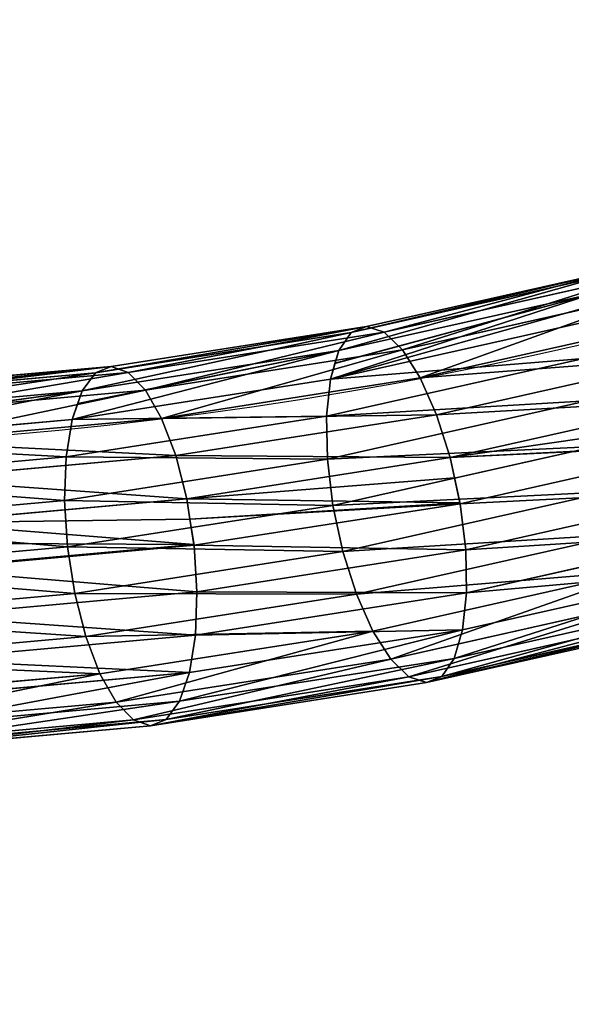
# Model space of a CAD drawing. Units: millimetres. Extents: x 0 to 1113, y -834 to 41.
# Drawn here: x 792 to 856, y -834 to -720 of the extents above; entities that cross this region are included whole.
import ezdxf

# ---------------------------------------------------------------- set-up
doc = ezdxf.new("R2010")
doc.units = ezdxf.units.MM
doc.layers.get('0').update_dxf_attribs({"true_color": 0xffffff})

# ---------------------------------------------------------------- blocks, each defined once
blk = doc.blocks.new('Raczka_Domy$lna$Obrobiona$_1')
for p, q in [((390.54, 582.1, -19.72), (397.62, 548.36, -19.95)), ((390.64, 581.96, 1.28), (397.71, 548.25, 1.04)), ((392.6, 582.56, -14.66), (399.71, 548.7, -14.9)), ((392.66, 582.49, -3.79), (399.76, 548.64, -4.03)), ((393.33, 582.7, -9.23), (400.44, 548.8, -9.47)), ((387.27, 581.35, -24.05), (394.31, 547.8, -24.29)), ((387.42, 581.15, 5.64), (394.45, 547.64, 5.41)), ((383.03, 580.35, -27.37), (390.02, 547.05, -27.61)), ((383.21, 580.1, 8.99), (390.18, 546.86, 8.76)), ((378.1, 579.17, -29.45), (385.02, 546.18, -29.68)), ((378.3, 578.9, 11.11), (385.2, 545.96, 10.88)), ((372.81, 577.9, -30.15), (379.67, 545.23, -30.38)), ((373.02, 577.61, 11.84), (379.86, 545.01, 11.62)), ((367.53, 576.61, -29.41), (374.32, 544.27, -29.64)), ((367.73, 576.34, 11.15), (374.5, 544.06, 10.92)), ((362.62, 575.41, -27.3), (369.34, 543.37, -27.52)), ((362.8, 575.16, 9.07), (369.51, 543.18, 8.85)), ((358.55, 574.16, 5.75), (365.21, 542.44, 5.53)), ((352.5, 572.81, -9.08), (359.09, 541.44, -9.3)), ((353.17, 573.02, -14.51), (359.77, 541.59, -14.73)), ((353.23, 572.94, -3.64), (359.81, 541.54, -3.86)), ((355.19, 573.55, -19.58), (361.81, 541.99, -19.81)), ((355.29, 573.4, 1.41), (361.9, 541.88, 1.19)), ((399.71, 548.7, -14.9), (397.62, 548.36, -19.95)), ((400.44, 548.8, -9.47), (399.71, 548.7, -14.9)), ((399.71, 548.7, -14.9), (404.72, 514.46, -15.07)), ((399.76, 548.64, -4.03), (400.44, 548.8, -9.47)), ((400.44, 548.8, -9.47), (405.45, 514.52, -9.64)), ((394.31, 547.8, -24.29), (390.02, 547.05, -27.61)), ((390.18, 546.86, 8.76), (394.45, 547.64, 5.41)), ((397.62, 548.36, -19.95), (394.31, 547.8, -24.29)), ((394.31, 547.8, -24.29), (399.28, 513.88, -24.46)), ((394.45, 547.64, 5.41), (397.71, 548.25, 1.04)), ((394.45, 547.64, 5.41), (399.41, 513.76, 5.23)), ((397.62, 548.36, -19.95), (402.61, 514.24, -20.13)), ((397.71, 548.25, 1.04), (399.76, 548.64, -4.03)), ((397.71, 548.25, 1.04), (402.7, 514.16, 0.87)), ((399.76, 548.64, -4.03), (404.77, 514.42, -4.2)), ((390.02, 547.05, -27.61), (385.02, 546.18, -29.68)), ((385.2, 545.96, 10.88), (390.18, 546.86, 8.76)), ((390.02, 547.05, -27.61), (394.94, 513.39, -27.78)), ((390.18, 546.86, 8.76), (395.1, 513.25, 8.59)), ((385.02, 546.18, -29.68), (379.67, 545.23, -30.38)), ((379.86, 545.01, 11.62), (385.2, 545.96, 10.88)), ((385.02, 546.18, -29.68), (389.9, 512.82, -29.86)), ((385.2, 545.96, 10.88), (390.08, 512.67, 10.71)), ((374.32, 544.27, -29.64), (369.34, 543.37, -27.52)), ((376.65, 544.69, -29.96), (374.32, 544.27, -29.64)), ((374.32, 544.27, -29.64), (379.1, 511.58, -29.81)), ((374.5, 544.06, 10.92), (379.86, 545.01, 11.62)), ((379.56, 545.21, -30.36), (376.65, 544.69, -29.96)), ((379.67, 545.23, -30.38), (379.56, 545.21, -30.36)), ((379.67, 545.23, -30.38), (384.5, 512.2, -30.55)), ((379.86, 545.01, 11.62), (384.68, 512.04, 11.45)), ((369.34, 543.37, -27.52), (365.07, 542.59, -24.17)), ((365.21, 542.44, 5.53), (369.51, 543.18, 8.85)), ((369.34, 543.37, -27.52), (374.08, 510.99, -27.69)), ((369.51, 543.18, 8.85), (374.5, 544.06, 10.92)), ((369.51, 543.18, 8.85), (374.24, 510.85, 8.68)), ((374.5, 544.06, 10.92), (379.28, 511.42, 10.76)), ((361.81, 541.99, -19.81), (359.77, 541.59, -14.73)), ((359.81, 541.54, -3.86), (361.9, 541.88, 1.19)), ((365.07, 542.59, -24.17), (361.81, 541.99, -19.81)), ((361.81, 541.99, -19.81), (366.48, 510.08, -19.97)), ((361.9, 541.88, 1.19), (363.35, 542.12, 3.08)), ((361.9, 541.88, 1.19), (366.57, 510, 1.03)), ((363.35, 542.12, 3.08), (363.4, 542.13, 3.16)), ((363.4, 542.13, 3.16), (365.21, 542.44, 5.53)), ((365.21, 542.44, 5.53), (369.9, 510.37, 5.36)), ((359.77, 541.59, -14.73), (359.09, 541.44, -9.3)), ((359.09, 541.44, -9.3), (359.81, 541.54, -3.86)), ((359.09, 541.44, -9.3), (363.73, 509.72, -9.46)), ((359.77, 541.59, -14.73), (364.42, 509.82, -14.9)), ((359.81, 541.54, -3.86), (364.46, 509.78, -4.03)), ((404.72, 514.46, -15.07), (402.61, 514.24, -20.13)), ((402.7, 514.16, 0.87), (404.77, 514.42, -4.2)), ((405.45, 514.52, -9.64), (404.72, 514.46, -15.07)), ((404.72, 514.46, -15.07), (407.62, 479.98, -15.19)), ((404.77, 514.42, -4.2), (405.45, 514.52, -9.64)), ((404.77, 514.42, -4.2), (407.66, 479.96, -4.32)), ((405.45, 514.52, -9.64), (408.36, 480.01, -9.76)), ((394.94, 513.39, -27.78), (389.9, 512.82, -29.86)), ((390.08, 512.67, 10.71), (395.1, 513.25, 8.59)), ((399.28, 513.88, -24.46), (394.94, 513.39, -27.78)), ((394.94, 513.39, -27.78), (397.79, 479.49, -27.89)), ((395.1, 513.25, 8.59), (399.41, 513.76, 5.23)), ((395.1, 513.25, 8.59), (397.95, 479.41, 8.48)), ((402.61, 514.24, -20.13), (399.28, 513.88, -24.46)), ((399.28, 513.88, -24.46), (402.15, 479.71, -24.58)), ((399.41, 513.76, 5.23), (402.7, 514.16, 0.87)), ((399.41, 513.76, 5.23), (402.28, 479.65, 5.12)), ((402.61, 514.24, -20.13), (405.5, 479.88, -20.24)), ((402.7, 514.16, 0.87), (405.59, 479.84, 0.76)), ((384.39, 512.19, -30.53), (381.46, 511.85, -30.13)), ((384.5, 512.2, -30.55), (384.39, 512.19, -30.53)), ((389.9, 512.82, -29.86), (384.5, 512.2, -30.55)), ((384.5, 512.2, -30.55), (387.3, 478.94, -30.66)), ((384.68, 512.04, 11.45), (390.08, 512.67, 10.71)), ((389.9, 512.82, -29.86), (392.73, 479.23, -29.97)), ((390.08, 512.67, 10.71), (392.9, 479.14, 10.6)), ((374.08, 510.99, -27.69), (369.77, 510.48, -24.33)), ((379.1, 511.58, -29.81), (374.08, 510.99, -27.69)), ((374.08, 510.99, -27.69), (376.82, 478.37, -27.8)), ((374.24, 510.85, 8.68), (379.28, 511.42, 10.76)), ((381.46, 511.85, -30.13), (379.1, 511.58, -29.81)), ((379.1, 511.58, -29.81), (381.87, 478.65, -29.92)), ((379.28, 511.42, 10.76), (384.68, 512.04, 11.45)), ((379.28, 511.42, 10.76), (382.04, 478.56, 10.65)), ((384.68, 512.04, 11.45), (387.47, 478.84, 11.34)), ((364.42, 509.82, -14.9), (363.73, 509.72, -9.46)), ((366.48, 510.08, -19.97), (364.42, 509.82, -14.9)), ((364.42, 509.82, -14.9), (367.11, 477.82, -15)), ((364.46, 509.78, -4.03), (366.57, 510, 1.03)), ((369.77, 510.48, -24.33), (366.48, 510.08, -19.97)), ((366.48, 510.08, -19.97), (369.18, 477.95, -20.08)), ((366.57, 510, 1.03), (368.02, 510.16, 2.92)), ((366.57, 510, 1.03), (369.27, 477.9, 0.92)), ((368.02, 510.16, 2.92), (368.08, 510.17, 2.99)), ((368.08, 510.17, 2.99), (369.9, 510.37, 5.36)), ((369.9, 510.37, 5.36), (374.24, 510.85, 8.68)), ((369.9, 510.37, 5.36), (372.62, 478.07, 5.25)), ((374.24, 510.85, 8.68), (376.98, 478.29, 8.57)), ((363.73, 509.72, -9.46), (364.46, 509.78, -4.03)), ((363.73, 509.72, -9.46), (366.42, 477.77, -9.56)), ((364.46, 509.78, -4.03), (367.15, 477.8, -4.13))]:
    blk.add_line(p, q)
at = {"extrusion": (-0.028982, 0.000894636, -0.99958)}
blk.add_arc((-445.02, 168.29, 14.06), 528.28, 237.014, 321.5161, dxfattribs=at)
mesh = blk.add_polyface()
corners = [(387.27, 581.35, -24.05), (397.62, 548.36, -19.95), (394.31, 547.8, -24.29), (390.54, 582.1, -19.72)]
mesh.append_faces([[corners[k] for k in face] for face in [(0, 1, 2), (1, 0, 3)]], dxfattribs={"vtx0": -1})
mesh = blk.add_polyface()
corners = [(397.71, 548.25, 1.04), (387.42, 581.15, 5.64), (394.45, 547.64, 5.41), (390.64, 581.96, 1.28)]
mesh.append_faces([[corners[k] for k in face] for face in [(0, 1, 2), (1, 0, 3)]], dxfattribs={"vtx0": -1})
mesh = blk.add_polyface()
corners = [(390.54, 582.1, -19.72), (399.71, 548.7, -14.9), (397.62, 548.36, -19.95), (392.6, 582.56, -14.66)]
mesh.append_faces([[corners[k] for k in face] for face in [(0, 1, 2), (1, 0, 3)]], dxfattribs={"vtx0": -1})
mesh = blk.add_polyface()
corners = [(399.76, 548.64, -4.03), (390.64, 581.96, 1.28), (397.71, 548.25, 1.04), (392.66, 582.49, -3.79)]
mesh.append_faces([[corners[k] for k in face] for face in [(0, 1, 2), (1, 0, 3)]], dxfattribs={"vtx0": -1})
mesh = blk.add_polyface()
corners = [(392.6, 582.56, -14.66), (400.44, 548.8, -9.47), (399.71, 548.7, -14.9), (393.33, 582.7, -9.23)]
mesh.append_faces([[corners[k] for k in face] for face in [(0, 1, 2), (1, 0, 3)]], dxfattribs={"vtx0": -1})
mesh = blk.add_polyface()
corners = [(400.44, 548.8, -9.47), (392.66, 582.49, -3.79), (399.76, 548.64, -4.03), (393.33, 582.7, -9.23)]
mesh.append_faces([[corners[k] for k in face] for face in [(0, 1, 2), (1, 0, 3)]], dxfattribs={"vtx0": -1})
mesh = blk.add_polyface()
corners = [(387.27, 581.35, -24.05), (390.02, 547.05, -27.61), (383.03, 580.35, -27.37), (394.31, 547.8, -24.29)]
mesh.append_faces([[corners[k] for k in face] for face in [(0, 1, 2), (1, 0, 3)]], dxfattribs={"vtx0": -1})
mesh = blk.add_polyface()
corners = [(390.18, 546.86, 8.76), (387.42, 581.15, 5.64), (383.21, 580.1, 8.99), (394.45, 547.64, 5.41)]
mesh.append_faces([[corners[k] for k in face] for face in [(0, 1, 2), (1, 0, 3)]], dxfattribs={"vtx0": -1})
mesh = blk.add_polyface()
corners = [(383.03, 580.35, -27.37), (385.02, 546.18, -29.68), (378.1, 579.17, -29.45), (390.02, 547.05, -27.61)]
mesh.append_faces([[corners[k] for k in face] for face in [(0, 1, 2), (1, 0, 3)]], dxfattribs={"vtx0": -1})
mesh = blk.add_polyface()
corners = [(385.2, 545.96, 10.88), (383.21, 580.1, 8.99), (378.3, 578.9, 11.11), (390.18, 546.86, 8.76)]
mesh.append_faces([[corners[k] for k in face] for face in [(0, 1, 2), (1, 0, 3)]], dxfattribs={"vtx0": -1})
mesh = blk.add_polyface()
corners = [(378.1, 579.17, -29.45), (379.67, 545.23, -30.38), (372.81, 577.9, -30.15), (385.02, 546.18, -29.68)]
mesh.append_faces([[corners[k] for k in face] for face in [(0, 1, 2), (1, 0, 3)]], dxfattribs={"vtx0": -1})
mesh = blk.add_polyface()
corners = [(379.86, 545.01, 11.62), (378.3, 578.9, 11.11), (373.02, 577.61, 11.84), (385.2, 545.96, 10.88)]
mesh.append_faces([[corners[k] for k in face] for face in [(0, 1, 2), (1, 0, 3)]], dxfattribs={"vtx0": -1})
mesh = blk.add_polyface()
corners = [(369.84, 577.17, -29.73), (374.32, 544.27, -29.64), (367.53, 576.61, -29.41), (372.71, 577.87, -30.13), (372.81, 577.9, -30.15), (379.67, 545.23, -30.38), (376.65, 544.69, -29.96), (379.56, 545.21, -30.36)]
mesh.append_faces([[corners[k] for k in face] for face in [(0, 1, 2), (6, 5, 7)]], dxfattribs={"vtx0": -1})
mesh.append_faces([[corners[k] for k in face] for face in [(1, 5, 6)]], dxfattribs={"vtx0": -1, "vtx1": -1})
mesh.append_faces([[corners[k] for k in face] for face in [(1, 0, 3), (1, 3, 4), (1, 4, 5)]], dxfattribs={"vtx0": -1, "vtx2": -1})
mesh = blk.add_polyface()
corners = [(374.5, 544.06, 10.92), (373.02, 577.61, 11.84), (367.73, 576.34, 11.15), (379.86, 545.01, 11.62)]
mesh.append_faces([[corners[k] for k in face] for face in [(0, 1, 2), (1, 0, 3)]], dxfattribs={"vtx0": -1})
mesh = blk.add_polyface()
corners = [(367.53, 576.61, -29.41), (369.34, 543.37, -27.52), (362.62, 575.41, -27.3), (374.32, 544.27, -29.64)]
mesh.append_faces([[corners[k] for k in face] for face in [(0, 1, 2), (1, 0, 3)]], dxfattribs={"vtx0": -1})
mesh = blk.add_polyface()
corners = [(369.51, 543.18, 8.85), (367.73, 576.34, 11.15), (362.8, 575.16, 9.07), (374.5, 544.06, 10.92)]
mesh.append_faces([[corners[k] for k in face] for face in [(0, 1, 2), (1, 0, 3)]], dxfattribs={"vtx0": -1})
mesh = blk.add_polyface()
corners = [(362.62, 575.41, -27.3), (365.07, 542.59, -24.17), (358.41, 574.36, -23.95), (369.34, 543.37, -27.52)]
mesh.append_faces([[corners[k] for k in face] for face in [(0, 1, 2), (1, 0, 3)]], dxfattribs={"vtx0": -1})
mesh = blk.add_polyface()
corners = [(365.21, 542.44, 5.53), (362.8, 575.16, 9.07), (358.55, 574.16, 5.75), (369.51, 543.18, 8.85)]
mesh.append_faces([[corners[k] for k in face] for face in [(0, 1, 2), (1, 0, 3)]], dxfattribs={"vtx0": -1})
mesh = blk.add_polyface()
corners = [(355.19, 573.55, -19.58), (365.07, 542.59, -24.17), (361.81, 541.99, -19.81), (358.41, 574.36, -23.95)]
mesh.append_faces([[corners[k] for k in face] for face in [(0, 1, 2), (1, 0, 3)]], dxfattribs={"vtx0": -1})
mesh = blk.add_polyface()
corners = [(363.35, 542.12, 3.08), (355.29, 573.4, 1.41), (361.9, 541.88, 1.19), (363.4, 542.13, 3.16), (365.21, 542.44, 5.53), (356.77, 573.75, 3.38), (358.55, 574.16, 5.75), (356.71, 573.73, 3.3)]
mesh.append_faces([[corners[k] for k in face] for face in [(0, 1, 2), (5, 4, 6), (1, 5, 7)]], dxfattribs={"vtx0": -1})
mesh.append_faces([[corners[k] for k in face] for face in [(1, 4, 5)]], dxfattribs={"vtx0": -1, "vtx1": -1, "vtx2": -1})
mesh.append_faces([[corners[k] for k in face] for face in [(1, 0, 3), (1, 3, 4)]], dxfattribs={"vtx0": -1, "vtx2": -1})
mesh = blk.add_polyface()
corners = [(352.5, 572.81, -9.08), (359.77, 541.59, -14.73), (359.09, 541.44, -9.3), (353.17, 573.02, -14.51)]
mesh.append_faces([[corners[k] for k in face] for face in [(0, 1, 2), (1, 0, 3)]], dxfattribs={"vtx0": -1})
mesh = blk.add_polyface()
corners = [(359.81, 541.54, -3.86), (352.5, 572.81, -9.08), (359.09, 541.44, -9.3), (353.23, 572.94, -3.64)]
mesh.append_faces([[corners[k] for k in face] for face in [(0, 1, 2), (1, 0, 3)]], dxfattribs={"vtx0": -1})
mesh = blk.add_polyface()
corners = [(353.17, 573.02, -14.51), (361.81, 541.99, -19.81), (359.77, 541.59, -14.73), (355.19, 573.55, -19.58)]
mesh.append_faces([[corners[k] for k in face] for face in [(0, 1, 2), (1, 0, 3)]], dxfattribs={"vtx0": -1})
mesh = blk.add_polyface()
corners = [(361.9, 541.88, 1.19), (353.23, 572.94, -3.64), (359.81, 541.54, -3.86), (355.29, 573.4, 1.41)]
mesh.append_faces([[corners[k] for k in face] for face in [(0, 1, 2), (1, 0, 3)]], dxfattribs={"vtx0": -1})
mesh = blk.add_polyface()
corners = [(397.62, 548.36, -19.95), (404.72, 514.46, -15.07), (402.61, 514.24, -20.13), (399.71, 548.7, -14.9)]
mesh.append_faces([[corners[k] for k in face] for face in [(0, 1, 2), (1, 0, 3)]], dxfattribs={"vtx0": -1})
mesh = blk.add_polyface()
corners = [(399.71, 548.7, -14.9), (405.45, 514.52, -9.64), (404.72, 514.46, -15.07), (400.44, 548.8, -9.47)]
mesh.append_faces([[corners[k] for k in face] for face in [(0, 1, 2), (1, 0, 3)]], dxfattribs={"vtx0": -1})
mesh = blk.add_polyface()
corners = [(405.45, 514.52, -9.64), (399.76, 548.64, -4.03), (404.77, 514.42, -4.2), (400.44, 548.8, -9.47)]
mesh.append_faces([[corners[k] for k in face] for face in [(0, 1, 2), (1, 0, 3)]], dxfattribs={"vtx0": -1})
mesh = blk.add_polyface()
corners = [(394.31, 547.8, -24.29), (394.94, 513.39, -27.78), (390.02, 547.05, -27.61), (399.28, 513.88, -24.46)]
mesh.append_faces([[corners[k] for k in face] for face in [(0, 1, 2), (1, 0, 3)]], dxfattribs={"vtx0": -1})
mesh = blk.add_polyface()
corners = [(395.1, 513.25, 8.59), (394.45, 547.64, 5.41), (390.18, 546.86, 8.76), (399.41, 513.76, 5.23)]
mesh.append_faces([[corners[k] for k in face] for face in [(0, 1, 2), (1, 0, 3)]], dxfattribs={"vtx0": -1})
mesh = blk.add_polyface()
corners = [(394.31, 547.8, -24.29), (402.61, 514.24, -20.13), (399.28, 513.88, -24.46), (397.62, 548.36, -19.95)]
mesh.append_faces([[corners[k] for k in face] for face in [(0, 1, 2), (1, 0, 3)]], dxfattribs={"vtx0": -1})
mesh = blk.add_polyface()
corners = [(402.7, 514.16, 0.87), (394.45, 547.64, 5.41), (399.41, 513.76, 5.23), (397.71, 548.25, 1.04)]
mesh.append_faces([[corners[k] for k in face] for face in [(0, 1, 2), (1, 0, 3)]], dxfattribs={"vtx0": -1})
mesh = blk.add_polyface()
corners = [(404.77, 514.42, -4.2), (397.71, 548.25, 1.04), (402.7, 514.16, 0.87), (399.76, 548.64, -4.03)]
mesh.append_faces([[corners[k] for k in face] for face in [(0, 1, 2), (1, 0, 3)]], dxfattribs={"vtx0": -1})
mesh = blk.add_polyface()
corners = [(390.02, 547.05, -27.61), (389.9, 512.82, -29.86), (385.02, 546.18, -29.68), (394.94, 513.39, -27.78)]
mesh.append_faces([[corners[k] for k in face] for face in [(0, 1, 2), (1, 0, 3)]], dxfattribs={"vtx0": -1})
mesh = blk.add_polyface()
corners = [(390.08, 512.67, 10.71), (390.18, 546.86, 8.76), (385.2, 545.96, 10.88), (395.1, 513.25, 8.59)]
mesh.append_faces([[corners[k] for k in face] for face in [(0, 1, 2), (1, 0, 3)]], dxfattribs={"vtx0": -1})
mesh = blk.add_polyface()
corners = [(385.02, 546.18, -29.68), (384.5, 512.2, -30.55), (379.67, 545.23, -30.38), (389.9, 512.82, -29.86)]
mesh.append_faces([[corners[k] for k in face] for face in [(0, 1, 2), (1, 0, 3)]], dxfattribs={"vtx0": -1})
mesh = blk.add_polyface()
corners = [(384.68, 512.04, 11.45), (385.2, 545.96, 10.88), (379.86, 545.01, 11.62), (390.08, 512.67, 10.71)]
mesh.append_faces([[corners[k] for k in face] for face in [(0, 1, 2), (1, 0, 3)]], dxfattribs={"vtx0": -1})
mesh = blk.add_polyface()
corners = [(374.32, 544.27, -29.64), (374.08, 510.99, -27.69), (369.34, 543.37, -27.52), (379.1, 511.58, -29.81)]
mesh.append_faces([[corners[k] for k in face] for face in [(0, 1, 2), (1, 0, 3)]], dxfattribs={"vtx0": -1})
mesh = blk.add_polyface()
corners = [(376.65, 544.69, -29.96), (379.1, 511.58, -29.81), (374.32, 544.27, -29.64), (379.56, 545.21, -30.36), (381.46, 511.85, -30.13), (379.67, 545.23, -30.38), (384.5, 512.2, -30.55), (384.39, 512.19, -30.53)]
mesh.append_faces([[corners[k] for k in face] for face in [(0, 1, 2), (4, 6, 7)]], dxfattribs={"vtx0": -1})
mesh.append_faces([[corners[k] for k in face] for face in [(1, 3, 4)]], dxfattribs={"vtx0": -1, "vtx1": -1})
mesh.append_faces([[corners[k] for k in face] for face in [(1, 0, 3), (4, 3, 5), (4, 5, 6)]], dxfattribs={"vtx0": -1, "vtx2": -1})
mesh = blk.add_polyface()
corners = [(379.28, 511.42, 10.76), (379.86, 545.01, 11.62), (374.5, 544.06, 10.92), (384.68, 512.04, 11.45)]
mesh.append_faces([[corners[k] for k in face] for face in [(0, 1, 2), (1, 0, 3)]], dxfattribs={"vtx0": -1})
mesh = blk.add_polyface()
corners = [(369.34, 543.37, -27.52), (369.77, 510.48, -24.33), (365.07, 542.59, -24.17), (374.08, 510.99, -27.69)]
mesh.append_faces([[corners[k] for k in face] for face in [(0, 1, 2), (1, 0, 3)]], dxfattribs={"vtx0": -1})
mesh = blk.add_polyface()
corners = [(369.9, 510.37, 5.36), (369.51, 543.18, 8.85), (365.21, 542.44, 5.53), (374.24, 510.85, 8.68)]
mesh.append_faces([[corners[k] for k in face] for face in [(0, 1, 2), (1, 0, 3)]], dxfattribs={"vtx0": -1})
mesh = blk.add_polyface()
corners = [(374.24, 510.85, 8.68), (374.5, 544.06, 10.92), (369.51, 543.18, 8.85), (379.28, 511.42, 10.76)]
mesh.append_faces([[corners[k] for k in face] for face in [(0, 1, 2), (1, 0, 3)]], dxfattribs={"vtx0": -1})
mesh = blk.add_polyface()
corners = [(359.77, 541.59, -14.73), (366.48, 510.08, -19.97), (364.42, 509.82, -14.9), (361.81, 541.99, -19.81)]
mesh.append_faces([[corners[k] for k in face] for face in [(0, 1, 2), (1, 0, 3)]], dxfattribs={"vtx0": -1})
mesh = blk.add_polyface()
corners = [(366.57, 510, 1.03), (359.81, 541.54, -3.86), (364.46, 509.78, -4.03), (361.9, 541.88, 1.19)]
mesh.append_faces([[corners[k] for k in face] for face in [(0, 1, 2), (1, 0, 3)]], dxfattribs={"vtx0": -1})
mesh = blk.add_polyface()
corners = [(361.81, 541.99, -19.81), (369.77, 510.48, -24.33), (366.48, 510.08, -19.97), (365.07, 542.59, -24.17)]
mesh.append_faces([[corners[k] for k in face] for face in [(0, 1, 2), (1, 0, 3)]], dxfattribs={"vtx0": -1})
mesh = blk.add_polyface()
corners = [(368.02, 510.16, 2.92), (361.9, 541.88, 1.19), (366.57, 510, 1.03), (368.08, 510.17, 2.99), (369.9, 510.37, 5.36), (365.21, 542.44, 5.53), (363.4, 542.13, 3.16), (363.35, 542.12, 3.08)]
mesh.append_faces([[corners[k] for k in face] for face in [(0, 1, 2), (1, 6, 7)]], dxfattribs={"vtx0": -1})
mesh.append_faces([[corners[k] for k in face] for face in [(1, 0, 3), (1, 3, 4), (1, 4, 5), (1, 5, 6)]], dxfattribs={"vtx0": -1, "vtx2": -1})
mesh = blk.add_polyface()
corners = [(359.09, 541.44, -9.3), (364.42, 509.82, -14.9), (363.73, 509.72, -9.46), (359.77, 541.59, -14.73)]
mesh.append_faces([[corners[k] for k in face] for face in [(0, 1, 2), (1, 0, 3)]], dxfattribs={"vtx0": -1})
mesh = blk.add_polyface()
corners = [(364.46, 509.78, -4.03), (359.09, 541.44, -9.3), (363.73, 509.72, -9.46), (359.81, 541.54, -3.86)]
mesh.append_faces([[corners[k] for k in face] for face in [(0, 1, 2), (1, 0, 3)]], dxfattribs={"vtx0": -1})
mesh = blk.add_polyface()
corners = [(402.61, 514.24, -20.13), (407.62, 479.98, -15.19), (405.5, 479.88, -20.24), (404.72, 514.46, -15.07)]
mesh.append_faces([[corners[k] for k in face] for face in [(0, 1, 2), (1, 0, 3)]], dxfattribs={"vtx0": -1})
mesh = blk.add_polyface()
corners = [(407.66, 479.96, -4.32), (402.7, 514.16, 0.87), (405.59, 479.84, 0.76), (404.77, 514.42, -4.2)]
mesh.append_faces([[corners[k] for k in face] for face in [(0, 1, 2), (1, 0, 3)]], dxfattribs={"vtx0": -1})
mesh = blk.add_polyface()
corners = [(404.72, 514.46, -15.07), (408.36, 480.01, -9.76), (407.62, 479.98, -15.19), (405.45, 514.52, -9.64)]
mesh.append_faces([[corners[k] for k in face] for face in [(0, 1, 2), (1, 0, 3)]], dxfattribs={"vtx0": -1})
mesh = blk.add_polyface()
corners = [(408.36, 480.01, -9.76), (404.77, 514.42, -4.2), (407.66, 479.96, -4.32), (405.45, 514.52, -9.64)]
mesh.append_faces([[corners[k] for k in face] for face in [(0, 1, 2), (1, 0, 3)]], dxfattribs={"vtx0": -1})
mesh = blk.add_polyface()
corners = [(394.94, 513.39, -27.78), (392.73, 479.23, -29.97), (389.9, 512.82, -29.86), (397.79, 479.49, -27.89)]
mesh.append_faces([[corners[k] for k in face] for face in [(0, 1, 2), (1, 0, 3)]], dxfattribs={"vtx0": -1})
mesh = blk.add_polyface()
corners = [(392.9, 479.14, 10.6), (395.1, 513.25, 8.59), (390.08, 512.67, 10.71), (397.95, 479.41, 8.48)]
mesh.append_faces([[corners[k] for k in face] for face in [(0, 1, 2), (1, 0, 3)]], dxfattribs={"vtx0": -1})
mesh = blk.add_polyface()
corners = [(399.28, 513.88, -24.46), (397.79, 479.49, -27.89), (394.94, 513.39, -27.78), (402.15, 479.71, -24.58)]
mesh.append_faces([[corners[k] for k in face] for face in [(0, 1, 2), (1, 0, 3)]], dxfattribs={"vtx0": -1})
mesh = blk.add_polyface()
corners = [(397.95, 479.41, 8.48), (399.41, 513.76, 5.23), (395.1, 513.25, 8.59), (402.28, 479.65, 5.12)]
mesh.append_faces([[corners[k] for k in face] for face in [(0, 1, 2), (1, 0, 3)]], dxfattribs={"vtx0": -1})
mesh = blk.add_polyface()
corners = [(399.28, 513.88, -24.46), (405.5, 479.88, -20.24), (402.15, 479.71, -24.58), (402.61, 514.24, -20.13)]
mesh.append_faces([[corners[k] for k in face] for face in [(0, 1, 2), (1, 0, 3)]], dxfattribs={"vtx0": -1})
mesh = blk.add_polyface()
corners = [(405.59, 479.84, 0.76), (399.41, 513.76, 5.23), (402.28, 479.65, 5.12), (402.7, 514.16, 0.87)]
mesh.append_faces([[corners[k] for k in face] for face in [(0, 1, 2), (1, 0, 3)]], dxfattribs={"vtx0": -1})
mesh = blk.add_polyface()
corners = [(381.46, 511.85, -30.13), (381.87, 478.65, -29.92), (379.1, 511.58, -29.81), (384.39, 512.19, -30.53), (384.24, 478.77, -30.24), (387.19, 478.93, -30.64), (384.5, 512.2, -30.55), (387.3, 478.94, -30.66)]
mesh.append_faces([[corners[k] for k in face] for face in [(0, 1, 2), (5, 6, 7)]], dxfattribs={"vtx0": -1})
mesh.append_faces([[corners[k] for k in face] for face in [(1, 3, 4), (4, 3, 5)]], dxfattribs={"vtx0": -1, "vtx1": -1})
mesh.append_faces([[corners[k] for k in face] for face in [(1, 0, 3), (5, 3, 6)]], dxfattribs={"vtx0": -1, "vtx2": -1})
mesh = blk.add_polyface()
corners = [(389.9, 512.82, -29.86), (387.3, 478.94, -30.66), (384.5, 512.2, -30.55), (392.73, 479.23, -29.97)]
mesh.append_faces([[corners[k] for k in face] for face in [(0, 1, 2), (1, 0, 3)]], dxfattribs={"vtx0": -1})
mesh = blk.add_polyface()
corners = [(387.47, 478.84, 11.34), (390.08, 512.67, 10.71), (384.68, 512.04, 11.45), (392.9, 479.14, 10.6)]
mesh.append_faces([[corners[k] for k in face] for face in [(0, 1, 2), (1, 0, 3)]], dxfattribs={"vtx0": -1})
mesh = blk.add_polyface()
corners = [(374.08, 510.99, -27.69), (372.5, 478.13, -24.44), (369.77, 510.48, -24.33), (376.82, 478.37, -27.8)]
mesh.append_faces([[corners[k] for k in face] for face in [(0, 1, 2), (1, 0, 3)]], dxfattribs={"vtx0": -1})
mesh = blk.add_polyface()
corners = [(379.1, 511.58, -29.81), (376.82, 478.37, -27.8), (374.08, 510.99, -27.69), (381.87, 478.65, -29.92)]
mesh.append_faces([[corners[k] for k in face] for face in [(0, 1, 2), (1, 0, 3)]], dxfattribs={"vtx0": -1})
mesh = blk.add_polyface()
corners = [(376.98, 478.29, 8.57), (379.28, 511.42, 10.76), (374.24, 510.85, 8.68), (382.04, 478.56, 10.65)]
mesh.append_faces([[corners[k] for k in face] for face in [(0, 1, 2), (1, 0, 3)]], dxfattribs={"vtx0": -1})
mesh = blk.add_polyface()
corners = [(382.04, 478.56, 10.65), (384.68, 512.04, 11.45), (379.28, 511.42, 10.76), (387.47, 478.84, 11.34)]
mesh.append_faces([[corners[k] for k in face] for face in [(0, 1, 2), (1, 0, 3)]], dxfattribs={"vtx0": -1})
mesh = blk.add_polyface()
corners = [(363.73, 509.72, -9.46), (367.11, 477.82, -15), (366.42, 477.77, -9.56), (364.42, 509.82, -14.9)]
mesh.append_faces([[corners[k] for k in face] for face in [(0, 1, 2), (1, 0, 3)]], dxfattribs={"vtx0": -1})
mesh = blk.add_polyface()
corners = [(364.42, 509.82, -14.9), (369.18, 477.95, -20.08), (367.11, 477.82, -15), (366.48, 510.08, -19.97)]
mesh.append_faces([[corners[k] for k in face] for face in [(0, 1, 2), (1, 0, 3)]], dxfattribs={"vtx0": -1})
mesh = blk.add_polyface()
corners = [(369.27, 477.9, 0.92), (364.46, 509.78, -4.03), (367.15, 477.8, -4.13), (366.57, 510, 1.03)]
mesh.append_faces([[corners[k] for k in face] for face in [(0, 1, 2), (1, 0, 3)]], dxfattribs={"vtx0": -1})
mesh = blk.add_polyface()
corners = [(366.48, 510.08, -19.97), (372.5, 478.13, -24.44), (369.18, 477.95, -20.08), (369.77, 510.48, -24.33)]
mesh.append_faces([[corners[k] for k in face] for face in [(0, 1, 2), (1, 0, 3)]], dxfattribs={"vtx0": -1})
mesh = blk.add_polyface()
corners = [(370.73, 477.97, 2.81), (366.57, 510, 1.03), (369.27, 477.9, 0.92), (370.79, 477.98, 2.88), (372.62, 478.07, 5.25), (369.9, 510.37, 5.36), (368.02, 510.16, 2.92), (368.08, 510.17, 2.99)]
mesh.append_faces([[corners[k] for k in face] for face in [(0, 1, 2), (6, 5, 7)]], dxfattribs={"vtx0": -1})
mesh.append_faces([[corners[k] for k in face] for face in [(1, 5, 6)]], dxfattribs={"vtx0": -1, "vtx1": -1})
mesh.append_faces([[corners[k] for k in face] for face in [(1, 0, 3), (1, 3, 4), (1, 4, 5)]], dxfattribs={"vtx0": -1, "vtx2": -1})
mesh = blk.add_polyface()
corners = [(372.62, 478.07, 5.25), (374.24, 510.85, 8.68), (369.9, 510.37, 5.36), (376.98, 478.29, 8.57)]
mesh.append_faces([[corners[k] for k in face] for face in [(0, 1, 2), (1, 0, 3)]], dxfattribs={"vtx0": -1})
mesh = blk.add_polyface()
corners = [(367.15, 477.8, -4.13), (363.73, 509.72, -9.46), (366.42, 477.77, -9.56), (364.46, 509.78, -4.03)]
mesh.append_faces([[corners[k] for k in face] for face in [(0, 1, 2), (1, 0, 3)]], dxfattribs={"vtx0": -1})
blk = doc.blocks.new('korbow_d_dolny_1')
at = {"extrusion": (5.55112e-17, 1, 2.30582e-28), "rotation": 90}
blk.add_blockref('Raczka_Domy$lna$Obrobiona$_1', (12.45, 185.96, -423.16), dxfattribs=at)

msp = doc.modelspace()

# ---------------------------------------------------------------- block references
at = {"color": 1, "true_color": 0xff0000, "extrusion": (-6.39641e-17, -1, 4.37507e-17), "rotation": 20.29315062686412}
msp.add_blockref('korbow_d_dolny_1', (186.04, 931.59, 210.65), dxfattribs=at)

doc.saveas('drawing.dxf')
